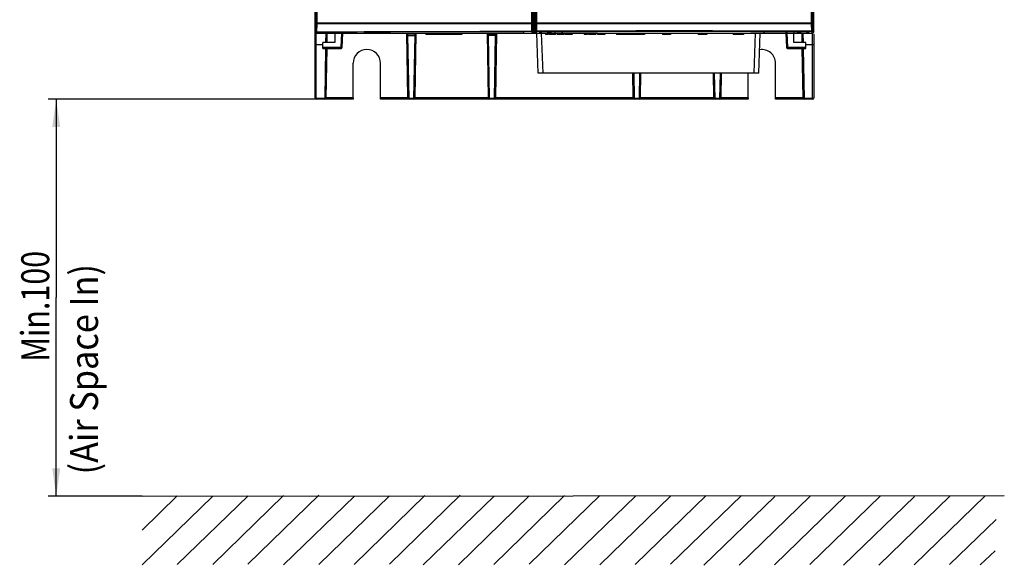
# Model space of a CAD drawing. Units: millimetres. Extents: x 0 to 841, y 0 to 594.
# Drawn here: x 101 to 225, y 304 to 372 of the extents above; entities that cross this region are included whole.
import ezdxf

# ---------------------------------------------------------------- set-up
doc = ezdxf.new("R2010")
doc.units = ezdxf.units.MM
doc.header["$LTSCALE"] = 46.255
doc.layers.get('0').update_dxf_attribs({"linetype": 'CONTINUOUS'})
for name, color, linetype in [('DATUM_AXIS', 7, 'CONTINUOUS'), ('DRAFTS', 7, 'CONTINUOUS'), ('ROUNDS', 7, 'CONTINUOUS')]:
    doc.layers.add(name, color=color, linetype=linetype)
doc.styles.get("Standard").update_dxf_attribs({"font": 'txt', "width": 0.8})
doc.dimstyles.new('DIMSTYLE_1', dxfattribs={"dimtxt": 3.5, "dimasz": 3.5, "dimexe": 0.18, "dimexo": 0.0625, "dimgap": 0.09, "dimtad": 1, "dimdsep": 46, "dimtxsty": 'STANDARD', "dimblk": '_FILLED', "dimblk1": '_FILLED', "dimblk2": '_FILLED', "dimcen": 0.09, "dimadec": 0, "dimazin": 0, "dimtol": 1, "dimtp": 0.01, "dimtm": 0.01, "dimtfac": 1, "dimtofl": 0, "dimtmove": 0, "dimatfit": 3, "dimldrblk": '_FILLED', "dimfxl": 1, "dimtolj": 1, "dimarcsym": 0})

# ---------------------------------------------------------------- blocks, each defined once
blk = doc.blocks.new('_FILLED')
at = {"color": 0, "linetype": 'BYBLOCK'}
blk.add_solid([(0, 0), (-1, 0.143), (-1, -0.143)], dxfattribs=at)
blk = doc.blocks.new('*D0')
at = {"color": 2, "linetype": 'CONTINUOUS'}
for p, q in [((138.54, 362.51), (104.9, 362.51)), ((105.9, 362.51), (105.9, 337.62)), ((105.9, 312.72), (105.9, 337.62)), ((116.68, 312.72), (104.9, 312.72))]:
    blk.add_line(p, q, dxfattribs=at)
at = {"color": 2, "linetype": 'CONTINUOUS', "xscale": 3.5, "yscale": 3.5, "zscale": 3.5}
for p, rotation in [((105.9, 362.51), 90), ((105.9, 312.72), 270)]:
    blk.add_blockref('_FILLED', p, dxfattribs=dict(at, rotation=rotation))
at = {"color": 2, "linetype": 'CONTINUOUS', "width": 0.8}
blk.add_text('Min.100', height=3.5, rotation=90, dxfattribs=at).set_placement((105.02, 329.57))

msp = doc.modelspace()

# ---------------------------------------------------------------- linework, layer by layer
at = {"color": 7, "linetype": 'CONTINUOUS'}
for p, q in [((167.232, 370.764), (167.232, 370.614)), ((167.535, 370.614), (167.232, 370.614)), ((167.535, 370.764), (167.535, 370.614)), ((167.708, 370.764), (167.708, 370.614)), ((167.838, 370.614), (167.708, 370.614)), ((167.838, 370.764), (167.838, 370.614)), ((167.86, 370.764), (167.86, 370.614)), ((168.337, 370.614), (167.86, 370.614)), ((167.903, 370.764), (167.903, 370.614)), ((167.968, 370.764), (167.968, 370.614)), ((168.055, 370.764), (168.055, 370.614)), ((168.142, 370.764), (168.142, 370.614)), ((168.228, 370.764), (168.228, 370.614)), ((168.293, 370.764), (168.293, 370.614)), ((168.337, 370.764), (168.337, 370.614)), ((168.358, 370.764), (168.358, 370.614)), ((168.488, 370.614), (168.358, 370.614)), ((168.488, 370.764), (168.488, 370.614)), ((168.662, 370.764), (168.662, 370.614)), ((169.528, 370.614), (168.662, 370.614)), ((169.182, 370.764), (169.182, 370.614)), ((169.29, 370.764), (169.29, 370.614)), ((169.377, 370.764), (169.377, 370.614)), ((169.463, 370.764), (169.463, 370.614)), ((169.507, 370.764), (169.507, 370.614)), ((169.528, 370.764), (169.528, 370.614)), ((169.702, 370.764), (169.702, 370.614)), ((170.547, 370.614), (169.702, 370.614)), ((169.723, 370.764), (169.723, 370.614)), ((169.767, 370.764), (169.767, 370.614)), ((169.853, 370.764), (169.853, 370.614)), ((169.94, 370.764), (169.94, 370.614)), ((170.048, 370.764), (170.048, 370.614)), ((170.243, 370.764), (170.243, 370.614)), ((170.352, 370.764), (170.352, 370.614)), ((170.438, 370.764), (170.438, 370.614)), ((170.525, 370.764), (170.525, 370.614)), ((170.547, 370.764), (170.547, 370.614)), ((172.082, 370.764), (172.082, 370.614)), ((172.423, 370.614), (172.082, 370.614)), ((172.423, 370.764), (172.423, 370.614)), ((172.618, 370.764), (172.618, 370.614)), ((173.52, 370.614), (172.618, 370.614)), ((173.203, 370.764), (173.203, 370.614)), ((173.325, 370.764), (173.325, 370.614)), ((173.422, 370.764), (173.422, 370.614)), ((173.495, 370.764), (173.495, 370.614)), ((173.52, 370.764), (173.52, 370.614)), ((173.715, 370.764), (173.715, 370.614)), ((174.641, 370.614), (173.715, 370.614)), ((174.3, 370.764), (174.3, 370.614)), ((174.422, 370.764), (174.422, 370.614)), ((174.519, 370.764), (174.519, 370.614)), ((174.592, 370.764), (174.592, 370.614)), ((174.617, 370.764), (174.617, 370.614)), ((174.641, 370.764), (174.641, 370.614)), ((176.107, 370.764), (176.107, 370.614)), ((176.937, 370.614), (176.107, 370.614)), ((176.307, 370.764), (176.307, 370.614)), ((176.407, 370.764), (176.407, 370.614)), ((176.607, 370.764), (176.607, 370.614)), ((176.807, 370.764), (176.807, 370.614)), ((176.937, 370.764), (176.937, 370.614)), ((176.958, 370.764), (176.958, 370.614)), ((177.435, 370.614), (176.958, 370.614)), ((177.002, 370.764), (177.002, 370.614)), ((177.067, 370.764), (177.067, 370.614)), ((177.153, 370.764), (177.153, 370.614)), ((177.24, 370.764), (177.24, 370.614)), ((177.327, 370.764), (177.327, 370.614)), ((177.392, 370.764), (177.392, 370.614)), ((177.435, 370.764), (177.435, 370.614)), ((177.457, 370.764), (177.457, 370.614)), ((179.645, 370.614), (177.457, 370.614)), ((177.587, 370.764), (177.587, 370.614)), ((177.76, 370.764), (177.76, 370.614)), ((178.28, 370.764), (178.28, 370.614)), ((178.388, 370.764), (178.388, 370.614)), ((178.475, 370.764), (178.475, 370.614)), ((178.562, 370.764), (178.562, 370.614)), ((178.605, 370.764), (178.605, 370.614)), ((178.627, 370.764), (178.627, 370.614)), ((178.8, 370.764), (178.8, 370.614)), ((178.822, 370.764), (178.822, 370.614)), ((178.865, 370.764), (178.865, 370.614)), ((178.952, 370.764), (178.952, 370.614)), ((179.038, 370.764), (179.038, 370.614)), ((179.147, 370.764), (179.147, 370.614)), ((179.342, 370.764), (179.342, 370.614)), ((179.45, 370.764), (179.45, 370.614)), ((179.537, 370.764), (179.537, 370.614)), ((179.623, 370.764), (179.623, 370.614)), ((179.645, 370.764), (179.645, 370.614)), ((181.892, 370.764), (181.892, 370.614)), ((182.054, 370.614), (181.892, 370.614)), ((182.054, 370.764), (182.054, 370.614)), ((182.081, 370.764), (182.081, 370.614)), ((182.677, 370.614), (182.081, 370.614)), ((182.135, 370.764), (182.135, 370.614)), ((182.217, 370.764), (182.217, 370.614)), ((182.325, 370.764), (182.325, 370.614)), ((182.433, 370.764), (182.433, 370.614)), ((182.542, 370.764), (182.542, 370.614)), ((182.623, 370.764), (182.623, 370.614)), ((182.677, 370.764), (182.677, 370.614)), ((182.704, 370.764), (182.704, 370.614)), ((182.867, 370.614), (182.704, 370.614)), ((182.867, 370.764), (182.867, 370.614)), ((186.342, 370.764), (186.342, 370.614)), ((187.425, 370.614), (186.342, 370.614)), ((186.504, 370.764), (186.504, 370.614)), ((186.883, 370.764), (186.883, 370.614)), ((187.263, 370.764), (187.263, 370.614)), ((187.425, 370.764), (187.425, 370.614)), ((190.732, 370.764), (190.732, 370.614)), ((192.032, 370.614), (190.732, 370.614)), ((190.894, 370.764), (190.894, 370.614)), ((191.057, 370.764), (191.057, 370.614)), ((191.273, 370.764), (191.273, 370.614)), ((191.49, 370.764), (191.49, 370.614)), ((191.707, 370.764), (191.707, 370.614)), ((191.869, 370.764), (191.869, 370.614)), ((192.032, 370.764), (192.032, 370.614)), ((140.832, 369.614), (139.332, 369.588)), ((139.332, 368.864), (139.332, 369.588)), ((199.832, 369.588), (198.332, 369.614)), ((199.832, 368.864), (199.832, 369.588)), ((139.332, 368.864), (141.59, 368.864)), ((197.574, 368.864), (199.832, 368.864)), ((116.678, 312.721), (224.72, 312.791))]:
    msp.add_line(p, q, dxfattribs=at)
at = {"color": 9, "linetype": 'CONTINUOUS'}
for p, q in [((139.332, 369.006), (141.598, 369.006)), ((197.566, 369.006), (199.832, 369.006))]:
    msp.add_line(p, q, dxfattribs=at)
at = {"color": 4, "linetype": 'CONTINUOUS'}
for p, q in [((116.654, 304.1), (125.539, 312.732)), ((116.659, 308.455), (121.073, 312.74)), ((121.076, 304.128), (129.961, 312.76)), ((125.506, 304.161), (134.391, 312.793)), ((129.928, 304.189), (138.813, 312.821)), ((134.38, 304.101), (143.265, 312.733)), ((138.802, 304.129), (147.687, 312.761)), ((143.231, 304.162), (152.116, 312.794)), ((147.653, 304.19), (156.538, 312.822)), ((151.882, 304.091), (160.767, 312.723)), ((156.304, 304.119), (165.189, 312.751)), ((160.734, 304.152), (169.619, 312.784)), ((165.156, 304.18), (174.041, 312.812)), ((169.608, 304.092), (178.493, 312.724)), ((174.03, 304.12), (182.915, 312.752)), ((178.459, 304.153), (187.344, 312.784)), ((182.881, 304.18), (191.766, 312.812)), ((187.063, 304.055), (195.948, 312.687)), ((191.485, 304.083), (200.37, 312.715)), ((195.914, 304.116), (204.8, 312.748)), ((200.336, 304.144), (209.222, 312.776)), ((204.566, 304.045), (213.451, 312.677)), ((208.988, 304.073), (217.873, 312.705)), ((213.417, 304.106), (222.302, 312.738)), ((217.839, 304.134), (223.696, 309.809)), ((221.706, 304.102), (223.558, 305.881))]:
    msp.add_line(p, q, dxfattribs=at)
at = {"layer": 'DATUM_AXIS', "color": 7, "linetype": 'CONTINUOUS'}
for p, q in [((152.232, 370.764), (152.232, 370.614)), ((156.732, 370.614), (152.232, 370.614)), ((156.732, 370.764), (156.732, 370.614))]:
    msp.add_line(p, q, dxfattribs=at)
at = {"layer": 'DRAFTS', "color": 7, "linetype": 'CONTINUOUS'}
for p, q in [((138.582, 370.764), (164.482, 370.764)), ((140.832, 370.764), (140.832, 369.614)), ((144.484, 370.911), (144.482, 370.764)), ((164.478, 370.96), (164.482, 370.764)), ((198.332, 369.614), (198.332, 370.764))]:
    msp.add_line(p, q, dxfattribs=at)
for centre, start, end in [((144.832, 367.014), 0.01745, 179.98255), ((194.332, 367.014), 0.01746, 99.17574)]:
    msp.add_arc(centre, 1.71, start, end, dxfattribs=at)
msp.add_open_spline([(164.478, 370.96), (162.254, 370.957), (157.808, 370.948), (151.144, 370.932), (146.703, 370.918), (144.484, 370.911)], degree=3, knots=[0, 0, 0, 0, 0.3337035, 0.6670665, 1, 1, 1, 1], dxfattribs=at)
at = {"layer": 'ROUNDS', "color": 7, "linetype": 'CONTINUOUS'}
for p, q in [((138.332, 370.912), (138.332, 508.367)), ((138.332, 495.617), (138.332, 370.912)), ((200.832, 370.914), (200.832, 495.617)), ((165.832, 451.938), (165.832, 370.914)), ((165.732, 370.912), (165.732, 376.132)), ((138.332, 362.662), (138.332, 370.845)), ((138.479, 370.765), (138.582, 370.764)), ((139.832, 370.764), (139.811, 369.596)), ((141.74, 369.006), (141.832, 370.764)), ((149.973, 362.659), (149.832, 370.764)), ((150.982, 370.764), (150.84, 362.659)), ((160.073, 362.659), (159.932, 370.764)), ((161.082, 370.764), (160.94, 362.659)), ((164.482, 370.764), (165.575, 370.764)), ((165.584, 370.764), (200.682, 370.764)), ((166.306, 365.764), (166.132, 370.764)), ((166.414, 370.764), (166.507, 370.95)), ((167.412, 370.961), (166.727, 370.958)), ((193.957, 365.764), (194.132, 370.764)), ((197.332, 370.764), (197.424, 369.006)), ((199.937, 370.958), (199.252, 370.961)), ((199.332, 370.764), (199.352, 369.596)), ((200.157, 370.95), (200.249, 370.764)), ((200.832, 370.647), (200.832, 362.662)), ((139.332, 368.864), (141.59, 368.864)), ((139.799, 368.864), (139.69, 362.659)), ((197.574, 368.864), (199.832, 368.864)), ((199.365, 368.864), (199.473, 362.659)), ((143.12, 362.659), (143.122, 367.014)), ((146.543, 362.659), (146.542, 367.014)), ((196.043, 362.659), (196.042, 367.014)), ((193.957, 365.764), (166.306, 365.764)), ((178.223, 362.659), (178.169, 365.764)), ((179.144, 365.764), (179.09, 362.659)), ((188.323, 362.659), (188.269, 365.764)), ((189.244, 365.761), (189.19, 362.659)), ((192.62, 362.659), (192.621, 365.764)), ((143.118, 362.514), (138.479, 362.514)), ((192.618, 362.514), (146.546, 362.514)), ((200.684, 362.514), (196.046, 362.514))]:
    msp.add_line(p, q, dxfattribs=at)
at = {"layer": 'ROUNDS', "color": 9, "linetype": 'CONTINUOUS'}
for p, q in [((138.462, 372.075), (138.462, 495.617)), ((138.593, 372.075), (138.593, 495.617)), ((165.447, 495.546), (165.447, 372.075)), ((165.601, 495.546), (165.601, 372.075)), ((166.011, 372.076), (166.011, 453.142)), ((166.143, 372.076), (166.143, 452.993)), ((200.521, 452.993), (200.521, 372.076)), ((200.652, 453.142), (200.652, 372.076)), ((138.434, 371.049), (138.462, 372.075)), ((138.462, 372.075), (165.601, 372.075)), ((138.57, 370.944), (138.598, 371.971)), ((138.598, 371.971), (165.449, 371.971)), ((165.449, 371.971), (165.465, 371.019)), ((165.601, 372.075), (165.617, 371.123)), ((165.986, 371.119), (166.011, 372.076)), ((166.011, 372.076), (200.652, 372.076)), ((166.122, 371.013), (166.148, 371.97)), ((166.148, 371.97), (200.516, 371.97)), ((200.516, 371.97), (200.541, 371.013)), ((200.652, 372.076), (200.678, 371.119)), ((138.332, 370.912), (138.434, 371.049)), ((138.479, 370.765), (138.582, 370.901)), ((138.479, 362.514), (138.479, 370.764)), ((138.57, 370.944), (144.484, 370.966)), ((139.687, 370.764), (139.665, 369.594)), ((141.598, 369.006), (141.69, 370.764)), ((149.835, 370.547), (149.983, 370.55)), ((149.983, 370.55), (149.979, 370.764)), ((149.983, 370.55), (149.983, 370.483)), ((149.983, 370.55), (150.83, 370.55)), ((150.121, 362.594), (149.983, 370.483)), ((149.983, 370.483), (150.83, 370.483)), ((150.83, 370.483), (150.693, 362.594)), ((150.834, 370.764), (150.83, 370.55)), ((150.83, 370.483), (150.83, 370.55)), ((150.83, 370.55), (150.978, 370.547)), ((159.935, 370.547), (160.083, 370.55)), ((160.083, 370.55), (160.079, 370.764)), ((160.083, 370.55), (160.083, 370.483)), ((160.93, 370.55), (160.083, 370.55)), ((160.221, 362.594), (160.083, 370.483)), ((160.93, 370.483), (160.083, 370.483)), ((160.93, 370.483), (160.793, 362.594)), ((160.934, 370.764), (160.93, 370.55)), ((160.93, 370.483), (160.93, 370.55)), ((160.93, 370.55), (161.078, 370.547)), ((164.478, 371.018), (165.465, 371.019)), ((165.47, 370.976), (165.576, 370.764)), ((165.617, 371.123), (165.723, 370.912)), ((165.723, 370.912), (165.732, 370.912)), ((165.986, 371.119), (165.832, 370.914)), ((166.136, 370.97), (165.982, 370.764)), ((167.965, 371.021), (166.122, 371.013)), ((166.906, 365.764), (166.731, 370.764)), ((167.534, 370.96), (167.534, 370.764)), ((168.39, 370.947), (168.39, 370.764)), ((193.357, 365.764), (193.532, 370.764)), ((197.474, 370.764), (197.566, 369.006)), ((198.334, 370.947), (198.334, 370.764)), ((200.541, 371.013), (198.698, 371.021)), ((199.129, 370.96), (199.129, 370.764)), ((199.477, 370.764), (199.478, 370.701)), ((199.478, 370.701), (199.498, 369.594)), ((200.528, 370.97), (200.682, 370.764)), ((200.678, 371.119), (200.832, 370.914)), ((200.684, 362.514), (200.684, 370.764)), ((139.332, 369.296), (138.479, 369.296)), ((200.684, 369.296), (199.832, 369.296)), ((139.652, 368.864), (139.543, 362.586)), ((199.511, 368.864), (199.621, 362.586)), ((178.371, 362.594), (178.315, 365.764)), ((178.998, 365.764), (178.943, 362.594)), ((188.471, 362.594), (188.415, 365.764)), ((189.098, 365.764), (189.043, 362.594)), ((139.543, 362.586), (138.479, 362.586)), ((139.543, 362.514), (139.543, 362.586)), ((143.12, 362.659), (139.69, 362.659)), ((149.973, 362.659), (146.543, 362.659)), ((150.121, 362.594), (150.121, 362.514)), ((150.693, 362.594), (150.121, 362.594)), ((150.693, 362.514), (150.693, 362.594)), ((160.073, 362.659), (150.84, 362.659)), ((160.221, 362.594), (160.221, 362.514)), ((160.793, 362.594), (160.221, 362.594)), ((160.793, 362.514), (160.793, 362.594)), ((178.223, 362.659), (160.94, 362.659)), ((178.371, 362.594), (178.371, 362.514)), ((178.943, 362.594), (178.371, 362.594)), ((178.943, 362.514), (178.943, 362.594)), ((188.323, 362.659), (179.09, 362.659)), ((188.471, 362.594), (188.471, 362.514)), ((189.043, 362.594), (188.471, 362.594)), ((189.043, 362.514), (189.043, 362.594)), ((192.62, 362.659), (189.19, 362.659)), ((199.473, 362.659), (196.043, 362.659)), ((199.621, 362.586), (199.621, 362.514)), ((200.684, 362.586), (199.621, 362.586))]:
    msp.add_line(p, q, dxfattribs=at)
for centre, radius, start, end in [((138.582, 371.049), 0.148, 180.06986, 269.94607), ((183.17, -10830.061), 11201.051, 90.0905394, 90.2280767), ((165.47, 371.124), 0.148, 270.02762, 359.94506), ((183.332, -3457.79), 3828.799, 89.742679, 90.257339), ((166.783, 371.013), 0.248, 209.91501, 224.79307), ((166.785, 371.011), 0.247, 260.09622, 269.94421), ((183.332, -3465.474), 3836.526, 89.770512, 90.229497), ((199.879, 371.012), 0.248, 270.07377, 281.64836), ((199.88, 371.013), 0.248, 315.20693, 330.08499)]:
    msp.add_arc(centre, radius, start, end, dxfattribs=at)
at = {"layer": 'ROUNDS', "color": 7, "linetype": 'CONTINUOUS'}
for centre, radius, start, end in [((165.575, 370.912), 0.148, 270.04271, 359.98384), ((165.584, 370.912), 0.148, 269.99545, 359.99545), ((165.982, 370.914), 0.15, 179.98217, 270.00149), ((166.745, 371.015), 0.254, 195.47886, 206.66648), ((166.739, 371.013), 0.248, 206.7062, 240.13673), ((183.332, -3568.555), 3939.53, 89.776512, 90.223488), ((169.14, 371.014), 0.25, 270, 344.4921), ((194.773, 371.014), 0.25, 194.02976, 270), ((199.93, 371.016), 0.251, 270.04086, 306.4793), ((199.932, 371.014), 0.249, 306.52546, 330.07925), ((199.929, 371.015), 0.252, 330.20588, 342.20543), ((200.528, 371.117), 0.148, 270.10321, 279.43756), ((200.682, 370.914), 0.15, 269.99852, 0.01782), ((200.684, 370.912), 0.147, 295.90123, 334.21383), ((141.59, 369.014), 0.15, 270, 357), ((197.574, 369.014), 0.15, 183, 270), ((138.479, 362.662), 0.147, 180, 270), ((139.543, 362.662), 0.147, 270, 359), ((150.121, 362.662), 0.147, 181, 270), ((150.693, 362.662), 0.147, 270, 359), ((160.221, 362.662), 0.147, 181, 270), ((160.793, 362.662), 0.147, 270, 359), ((178.371, 362.662), 0.147, 181, 270), ((178.943, 362.662), 0.147, 270, 359), ((188.471, 362.662), 0.147, 181, 270), ((189.043, 362.662), 0.147, 270, 359), ((199.621, 362.662), 0.147, 181, 270), ((200.684, 362.662), 0.147, 270, 360)]:
    msp.add_arc(centre, radius, start, end, dxfattribs=at)
at = {"layer": 'ROUNDS', "color": 9, "linetype": 'CONTINUOUS'}
for points, knots in [([(138.598, 371.971), (138.574, 371.973), (138.53, 371.983), (138.478, 372.02), (138.462, 372.058), (138.462, 372.075)], [0, 0, 0, 0, 0.3790877, 0.7142421, 1, 1, 1, 1]), ([(138.593, 372.075), (138.593, 372.063), (138.593, 372.028), (138.595, 371.993), (138.598, 371.971)], [0, 0, 0, 0, 0.3663079, 1, 1, 1, 1]), ([(165.449, 371.971), (165.448, 371.993), (165.447, 372.028), (165.447, 372.063), (165.447, 372.075)], [0, 0, 0, 0, 0.6418259, 1, 1, 1, 1]), ([(165.601, 372.075), (165.6, 372.056), (165.582, 372.015), (165.522, 371.979), (165.474, 371.969), (165.449, 371.971)], [0, 0, 0, 0, 0.2829488, 0.6199133, 1, 1, 1, 1]), ([(166.148, 371.97), (166.124, 371.972), (166.08, 371.983), (166.028, 372.02), (166.011, 372.058), (166.011, 372.076)], [0, 0, 0, 0, 0.3789257, 0.7139042, 1, 1, 1, 1]), ([(166.143, 372.076), (166.143, 372.063), (166.143, 372.038), (166.145, 372.003), (166.147, 371.98), (166.148, 371.97)], [0, 0, 0, 0, 0.3661159, 0.7075736, 1, 1, 1, 1]), ([(200.516, 371.97), (200.517, 371.981), (200.519, 372.003), (200.521, 372.038), (200.521, 372.063), (200.521, 372.076)], [0, 0, 0, 0, 0.2942749, 0.6359254, 1, 1, 1, 1]), ([(200.652, 372.076), (200.652, 372.058), (200.636, 372.02), (200.583, 371.983), (200.539, 371.971), (200.516, 371.97)], [0, 0, 0, 0, 0.2860958, 0.6210743, 1, 1, 1, 1]), ([(138.434, 371.049), (138.435, 371.031), (138.451, 370.993), (138.503, 370.956), (138.547, 370.947), (138.57, 370.944)], [0, 0, 0, 0, 0.2857661, 0.6209161, 1, 1, 1, 1]), ([(138.57, 370.944), (138.572, 370.932), (138.565, 370.908), (138.58, 370.907), (138.582, 370.907)], [0, 0, 0, 0, 0.9137254, 1, 1, 1, 1]), ([(144.484, 370.966), (145.495, 370.97), (149.496, 370.983), (156.16, 371.002), (161.814, 371.013), (164.478, 371.018)], [0, 0, 0, 0, 0.151738, 0.6002346, 1, 1, 1, 1]), ([(149.983, 370.483), (149.958, 370.482), (149.914, 370.487), (149.859, 370.505), (149.836, 370.534), (149.835, 370.547)], [0, 0, 0, 0, 0.4314611, 0.7759921, 1, 1, 1, 1]), ([(150.978, 370.547), (150.978, 370.534), (150.954, 370.505), (150.899, 370.487), (150.855, 370.482), (150.83, 370.483)], [0, 0, 0, 0, 0.2263567, 0.5702222, 1, 1, 1, 1]), ([(160.083, 370.483), (160.058, 370.482), (160.014, 370.487), (159.959, 370.505), (159.936, 370.534), (159.935, 370.547)], [0, 0, 0, 0, 0.4297778, 0.7736433, 1, 1, 1, 1]), ([(161.078, 370.547), (161.078, 370.534), (161.054, 370.505), (161, 370.487), (160.955, 370.482), (160.93, 370.483)], [0, 0, 0, 0, 0.2261105, 0.5695047, 1, 1, 1, 1]), ([(165.465, 371.019), (165.491, 371.02), (165.539, 371.026), (165.598, 371.063), (165.617, 371.105), (165.617, 371.123)], [0, 0, 0, 0, 0.3800864, 0.7170518, 1, 1, 1, 1]), ([(165.986, 371.119), (165.986, 371.102), (166.002, 371.063), (166.055, 371.026), (166.099, 371.015), (166.122, 371.013)], [0, 0, 0, 0, 0.2861219, 0.6210873, 1, 1, 1, 1]), ([(166.122, 371.013), (166.123, 371.006), (166.127, 370.993), (166.128, 370.972), (166.136, 370.97)], [0, 0, 0, 0, 0.5049909, 1, 1, 1, 1]), ([(166.607, 370.838), (166.622, 370.822), (166.664, 370.791), (166.713, 370.773), (166.742, 370.768)], [0, 0, 0, 0, 0.4295447, 1, 1, 1, 1]), ([(197.344, 370.947), (197.349, 370.927), (197.374, 370.867), (197.453, 370.788), (197.541, 370.764), (197.584, 370.764)], [0, 0, 0, 0, 0.1935408, 0.5967837, 1, 1, 1, 1]), ([(200.057, 370.838), (200.041, 370.822), (200.002, 370.792), (199.955, 370.775), (199.929, 370.769)], [0, 0, 0, 0, 0.4520031, 1, 1, 1, 1]), ([(200.528, 370.97), (200.535, 370.972), (200.537, 370.993), (200.54, 371.006), (200.541, 371.013)], [0, 0, 0, 0, 0.4950093, 1, 1, 1, 1]), ([(200.541, 371.013), (200.564, 371.015), (200.609, 371.026), (200.661, 371.063), (200.677, 371.102), (200.678, 371.119)], [0, 0, 0, 0, 0.3789127, 0.7138781, 1, 1, 1, 1]), ([(138.332, 369.371), (138.332, 369.357), (138.353, 369.325), (138.409, 369.302), (138.454, 369.296), (138.479, 369.296)], [0, 0, 0, 0, 0.2394608, 0.580821, 1, 1, 1, 1]), ([(141.59, 368.864), (141.613, 368.864), (141.587, 368.947), (141.598, 368.983), (141.598, 369.006)], [0, 0, 0, 0, 0.4971168, 1, 1, 1, 1]), ([(141.598, 369.006), (141.621, 369.005), (141.649, 369.012), (141.705, 368.994), (141.72, 368.994)], [0, 0, 0, 0, 0.632483, 1, 1, 1, 1]), ([(197.424, 369.006), (197.425, 368.983), (197.506, 369.014), (197.542, 369.005), (197.566, 369.006)], [0, 0, 0, 0, 0.4968197, 1, 1, 1, 1]), ([(197.566, 369.006), (197.566, 368.983), (197.574, 368.955), (197.559, 368.898), (197.56, 368.883)], [0, 0, 0, 0, 0.6319295, 1, 1, 1, 1]), ([(200.832, 369.371), (200.832, 369.357), (200.81, 369.325), (200.754, 369.302), (200.709, 369.296), (200.684, 369.296)], [0, 0, 0, 0, 0.239461, 0.5808207, 1, 1, 1, 1]), ([(138.332, 362.662), (138.332, 362.648), (138.353, 362.615), (138.409, 362.593), (138.454, 362.586), (138.479, 362.586)], [0, 0, 0, 0, 0.2370981, 0.5793487, 1, 1, 1, 1]), ([(139.543, 362.586), (139.567, 362.586), (139.612, 362.592), (139.655, 362.608), (139.67, 362.622)], [0, 0, 0, 0, 0.5514519, 1, 1, 1, 1]), ([(149.973, 362.659), (149.973, 362.646), (149.997, 362.617), (150.052, 362.599), (150.096, 362.594), (150.121, 362.594)], [0, 0, 0, 0, 0.2261105, 0.5695047, 1, 1, 1, 1]), ([(150.693, 362.594), (150.717, 362.594), (150.762, 362.599), (150.804, 362.613), (150.82, 362.626)], [0, 0, 0, 0, 0.5522129, 1, 1, 1, 1]), ([(160.073, 362.659), (160.073, 362.646), (160.097, 362.617), (160.152, 362.599), (160.196, 362.594), (160.221, 362.594)], [0, 0, 0, 0, 0.2261105, 0.5695047, 1, 1, 1, 1]), ([(160.793, 362.594), (160.817, 362.594), (160.862, 362.599), (160.904, 362.613), (160.92, 362.626)], [0, 0, 0, 0, 0.5522129, 1, 1, 1, 1]), ([(178.223, 362.659), (178.223, 362.646), (178.247, 362.617), (178.302, 362.599), (178.346, 362.594), (178.371, 362.594)], [0, 0, 0, 0, 0.2261105, 0.5695047, 1, 1, 1, 1]), ([(178.943, 362.594), (178.967, 362.594), (179.012, 362.599), (179.054, 362.613), (179.07, 362.626)], [0, 0, 0, 0, 0.5522129, 1, 1, 1, 1]), ([(188.323, 362.659), (188.323, 362.646), (188.347, 362.617), (188.402, 362.599), (188.446, 362.594), (188.471, 362.594)], [0, 0, 0, 0, 0.2261105, 0.5695047, 1, 1, 1, 1]), ([(189.043, 362.594), (189.067, 362.594), (189.112, 362.599), (189.154, 362.613), (189.17, 362.626)], [0, 0, 0, 0, 0.5522129, 1, 1, 1, 1]), ([(199.473, 362.659), (199.473, 362.645), (199.495, 362.613), (199.551, 362.592), (199.596, 362.586), (199.621, 362.586)], [0, 0, 0, 0, 0.2374372, 0.5793201, 1, 1, 1, 1]), ([(200.684, 362.586), (200.709, 362.586), (200.754, 362.593), (200.797, 362.61), (200.812, 362.624)], [0, 0, 0, 0, 0.5511609, 1, 1, 1, 1])]:
    msp.add_open_spline(points, degree=3, knots=knots, dxfattribs=at)
at = {"layer": 'ROUNDS', "color": 7, "linetype": 'CONTINUOUS'}
for points, knots in [([(138.406, 370.785), (138.383, 370.797), (138.346, 370.835), (138.332, 370.887), (138.332, 370.912)], [0, 0, 0, 0, 0.5001155, 1, 1, 1, 1]), ([(166.061, 370.99), (166.038, 371.003), (166, 371.041), (165.986, 371.094), (165.986, 371.119)], [0, 0, 0, 0, 0.5000801, 1, 1, 1, 1]), ([(166.507, 370.95), (166.51, 370.955), (166.538, 370.949), (166.577, 370.958), (166.648, 370.957), (166.699, 370.958), (166.727, 370.958)], [0, 0, 0, 0, 0.0802244, 0.2936447, 0.6137524, 1, 1, 1, 1]), ([(167.412, 370.961), (167.444, 370.961), (167.506, 370.961), (167.588, 370.96), (167.648, 370.956), (167.679, 370.956), (167.689, 370.953)], [0, 0, 0, 0, 0.3508133, 0.6640121, 0.8919171, 1, 1, 1, 1]), ([(167.689, 370.953), (167.699, 370.95), (167.73, 370.95), (167.789, 370.946), (167.872, 370.946), (167.933, 370.945), (167.965, 370.946)], [0, 0, 0, 0, 0.1080371, 0.3357994, 0.6489384, 1, 1, 1, 1]), ([(197.564, 370.764), (197.521, 370.764), (197.433, 370.788), (197.354, 370.867), (197.329, 370.927), (197.323, 370.947)], [0, 0, 0, 0, 0.4032044, 0.8063568, 1, 1, 1, 1]), ([(198.698, 370.946), (198.731, 370.945), (198.792, 370.946), (198.874, 370.946), (198.933, 370.95), (198.965, 370.95), (198.974, 370.953)], [0, 0, 0, 0, 0.3510616, 0.6642006, 0.8919629, 1, 1, 1, 1]), ([(198.974, 370.953), (198.984, 370.956), (199.016, 370.956), (199.075, 370.96), (199.158, 370.961), (199.219, 370.961), (199.252, 370.961)], [0, 0, 0, 0, 0.1080829, 0.3359881, 0.6491871, 1, 1, 1, 1]), ([(199.937, 370.958), (199.965, 370.958), (200.016, 370.957), (200.087, 370.958), (200.126, 370.949), (200.154, 370.955), (200.157, 370.95)], [0, 0, 0, 0, 0.3862478, 0.7063552, 0.9197755, 1, 1, 1, 1]), ([(200.678, 371.119), (200.678, 371.094), (200.664, 371.041), (200.613, 370.99), (200.57, 370.975), (200.552, 370.972)], [0, 0, 0, 0, 0.3690042, 0.7419461, 1, 1, 1, 1]), ([(143.12, 362.659), (143.12, 362.635), (143.109, 362.599), (143.142, 362.514), (143.118, 362.514)], [0, 0, 0, 0, 0.5011962, 1, 1, 1, 1]), ([(146.546, 362.514), (146.522, 362.514), (146.555, 362.599), (146.543, 362.635), (146.543, 362.659)], [0, 0, 0, 0, 0.4988038, 1, 1, 1, 1]), ([(192.62, 362.659), (192.62, 362.635), (192.609, 362.599), (192.642, 362.514), (192.618, 362.514)], [0, 0, 0, 0, 0.5011962, 1, 1, 1, 1]), ([(196.046, 362.514), (196.022, 362.514), (196.055, 362.599), (196.043, 362.635), (196.043, 362.659)], [0, 0, 0, 0, 0.4988038, 1, 1, 1, 1])]:
    msp.add_open_spline(points, degree=3, knots=knots, dxfattribs=at)
for points in [[(138.479, 370.765), (138.454, 370.765), (138.428, 370.772), (138.406, 370.785)], [(166.136, 370.97), (166.11, 370.97), (166.084, 370.977), (166.061, 370.99)], [(166.74, 370.764), (166.697, 370.764), (166.653, 370.776), (166.615, 370.798)]]:
    msp.add_open_spline(points, degree=3, dxfattribs=at)
at = {"layer": 'ROUNDS', "color": 9, "linetype": 'CONTINUOUS'}
for points in [[(165.47, 370.976), (165.46, 370.987), (165.465, 371.005), (165.465, 371.019)], [(166.542, 370.952), (166.548, 370.93), (166.557, 370.909), (166.568, 370.889)], [(200.121, 370.952), (200.115, 370.93), (200.107, 370.909), (200.096, 370.889)], [(141.72, 368.994), (141.731, 368.993), (141.739, 368.996), (141.74, 369.006)], [(197.56, 368.883), (197.56, 368.872), (197.563, 368.864), (197.574, 368.864)], [(139.67, 362.622), (139.681, 362.632), (139.69, 362.645), (139.69, 362.659)], [(150.82, 362.626), (150.831, 362.635), (150.84, 362.646), (150.84, 362.659)], [(160.92, 362.626), (160.931, 362.635), (160.94, 362.646), (160.94, 362.659)], [(179.07, 362.626), (179.081, 362.635), (179.09, 362.646), (179.09, 362.659)], [(189.17, 362.626), (189.181, 362.635), (189.19, 362.646), (189.19, 362.659)], [(200.812, 362.624), (200.823, 362.634), (200.832, 362.648), (200.832, 362.662)]]:
    msp.add_open_spline(points, degree=3, dxfattribs=at)

# ---------------------------------------------------------------- texts
at = {"color": 5, "linetype": 'CONTINUOUS', "width": 0.9}
msp.add_text('(Air Space In)', height=3.5, rotation=90, dxfattribs=at).set_placement((111.137, 315.439))

# ---------------------------------------------------------------- dimensions: what is measured, and where the dimension line sits
at = {"color": 2, "linetype": 'CONTINUOUS'}
dim = msp.add_linear_dim(base=(105.896, 312.721), p1=(138.544, 362.514), p2=(116.678, 312.721), angle=270, text='Min.100', dimstyle='DIMSTYLE_1', dxfattribs=at)
dim.commit()
dim.dimension.update_dxf_attribs({"geometry": '*D0', "text_midpoint": (103.271, 339.367), "dimtype": 160})

doc.saveas('drawing.dxf')
